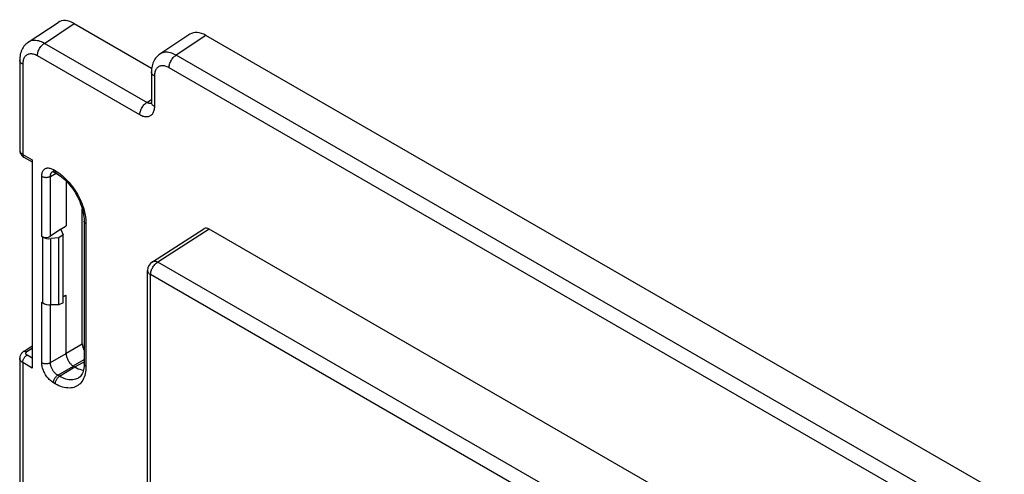
# Model space of a CAD drawing. Units: millimetres. Extents: x -38.8 to 12.6, y -20.3 to 59.6.
# Drawn here: x -38.8 to 8.8, y 37.6 to 59.6 of the extents above; entities that cross this region are included whole.
import ezdxf

# ---------------------------------------------------------------- set-up
doc = ezdxf.new("R2010")
doc.units = ezdxf.units.MM
doc.header["$LTSCALE"] = 16.335
doc.layers.get('0').update_dxf_attribs({"linetype": 'CONTINUOUS'})
doc.layers.add('DRAFT', color=7, linetype='CONTINUOUS')
doc.layers.add('RACCORDO', color=7, linetype='CONTINUOUS')

msp = doc.modelspace()

# ---------------------------------------------------------------- linework, layer by layer
at = {"color": 7, "linetype": 'CONTINUOUS'}
for p, q in [((-32.344, 47.844), (-29.852, 49.437)), ((1.316, 31.568), (-29.596, 49.416)), ((-32.575, 5.271), (-32.575, 47.422))]:
    msp.add_line(p, q, dxfattribs=at)
at = {"color": 250, "linetype": 'CONTINUOUS'}
for p, q in [((-29.596, 49.416), (-32.084, 47.825)), ((-1.306, 30.054), (-32.084, 47.825)), ((-32.428, 5.067), (-32.428, 47.218)), ((-1.65, 29.447), (-32.428, 47.218))]:
    msp.add_line(p, q, dxfattribs=at)
for points in [[(-32.428, 47.218), (-32.426, 47.261), (-32.421, 47.306), (-32.411, 47.352), (-32.399, 47.399), (-32.382, 47.446), (-32.363, 47.493), (-32.34, 47.539), (-32.315, 47.583), (-32.287, 47.626), (-32.257, 47.667), (-32.225, 47.706), (-32.191, 47.741), (-32.156, 47.773), (-32.12, 47.801), (-32.084, 47.825)], [(-32.344, 47.844), (-32.337, 47.848), (-32.314, 47.859), (-32.29, 47.866), (-32.263, 47.871), (-32.236, 47.871), (-32.207, 47.869), (-32.177, 47.863), (-32.146, 47.853), (-32.115, 47.841), (-32.084, 47.825)], [(-32.575, 47.422), (-32.574, 47.403), (-32.567, 47.374), (-32.556, 47.345), (-32.54, 47.316), (-32.518, 47.289), (-32.492, 47.264), (-32.462, 47.24), (-32.428, 47.218)]]:
    msp.add_lwpolyline(points, dxfattribs=at)
at = {"color": 7, "linetype": 'CONTINUOUS'}
msp.add_arc((-32.075, 47.422), 0.5, 122.598, 179.9999, dxfattribs=at)
msp.add_ellipse((-29.596, 49.008), major_axis=(-0.25, 0.433), ratio=0.576936, start_param=-0.785104, end_param=0.026161, dxfattribs=at)
at = {"layer": 'DRAFT', "color": 7, "linetype": 'CONTINUOUS'}
for p, q in [((-36.764, 49.411), (-36.511, 49.578)), ((-36.648, 49.141), (-36.86, 48.997)), ((-36.765, 49.41), (-36.648, 49.141)), ((-36.648, 45.851), (-36.648, 49.141)), ((-36.86, 45.75), (-36.86, 48.997)), ((-36.529, 46.215), (-36.648, 46.157)), ((-36.511, 46.205), (-36.648, 46.142)), ((-36.511, 46.205), (-36.529, 46.215)), ((-36.648, 45.851), (-36.86, 45.75))]:
    msp.add_line(p, q, dxfattribs=at)
at = {"layer": 'RACCORDO', "color": 7, "linetype": 'CONTINUOUS'}
for p, q in [((-38.342, 58.463), (-36.892, 59.422)), ((-36.117, 59.363), (-32.38, 57.206)), ((-30.528, 58.85), (-31.978, 57.892)), ((8.827, 36.516), (-29.753, 58.791)), ((-38.756, 57.599), (-38.756, 53.24)), ((-32.392, 57.027), (-32.392, 55.557)), ((-38.548, 52.9), (-38.146, 52.668)), ((-38.146, 52.77), (-38.146, 42.697)), ((-37.164, 52.204), (-37.163, 52.204)), ((-37.063, 52.165), (-36.975, 52.114)), ((-36.511, 51.746), (-36.511, 49.578)), ((-35.73, 43.873), (-35.73, 50.4)), ((-35.64, 49.802), (-35.64, 42.914)), ((-37.638, 49.03), (-37.69, 49.06)), ((-36.764, 49.411), (-37.27, 49.079)), ((-36.86, 48.997), (-37.245, 48.959)), ((-36.511, 43.401), (-36.511, 46.205)), ((-37.69, 45.88), (-37.638, 45.85)), ((-36.86, 45.75), (-37.245, 45.753)), ((-38.564, 43.503), (-38.146, 43.77)), ((-38.756, 43.17), (-38.756, 23.358)), ((-36.176, 42.799), (-36.095, 42.753)), ((-35.915, 42.218), (-35.915, 42.218))]:
    msp.add_line(p, q, dxfattribs=at)
at = {"layer": 'RACCORDO', "color": 250, "linetype": 'CONTINUOUS'}
for p, q in [((-37.562, 58.408), (-36.117, 59.363)), ((-29.753, 58.791), (-31.198, 57.836)), ((-32.587, 55.536), (-37.562, 58.408)), ((-32.952, 54.945), (-37.903, 57.803)), ((7.277, 35.621), (-31.198, 57.836)), ((-38.61, 57.395), (-38.61, 53.037)), ((6.936, 35.016), (-31.539, 57.231)), ((-32.246, 56.823), (-32.246, 55.353)), ((-32.611, 55.55), (-32.392, 55.694)), ((-38.61, 53.037), (-38.146, 52.77)), ((-37.69, 49.06), (-37.69, 51.976)), ((-37.27, 51.974), (-36.991, 52.124)), ((-37.27, 49.079), (-37.27, 51.974)), ((-37.178, 52.195), (-37.164, 52.204)), ((-37.125, 52.302), (-37.037, 52.252)), ((-37.037, 52.252), (-36.951, 52.199)), ((-35.552, 49.68), (-35.552, 42.791)), ((-37.638, 45.85), (-37.638, 49.03)), ((-37.245, 45.753), (-37.245, 48.959)), ((-37.69, 42.964), (-37.69, 45.88)), ((-37.27, 42.962), (-37.27, 45.753)), ((-36.511, 43.422), (-35.73, 43.873)), ((-38.406, 43.493), (-38.146, 43.659)), ((-38.146, 43.183), (-38.401, 43.33)), ((-37.27, 42.962), (-36.511, 43.401)), ((-38.61, 42.965), (-38.61, 23.154)), ((-38.146, 42.697), (-38.61, 42.965)), ((-36.176, 42.799), (-35.64, 43.108)), ((-36.095, 42.753), (-35.64, 42.998)), ((-36.916, 42.35), (-36.157, 42.788)), ((-36.829, 42.299), (-36.916, 42.35)), ((-36.829, 42.299), (-36.095, 42.753)), ((-37.037, 41.934), (-37.125, 41.985))]:
    msp.add_line(p, q, dxfattribs=at)
for points in [[(-37.562, 58.408), (-37.632, 58.445), (-37.702, 58.477), (-37.771, 58.503), (-37.839, 58.523), (-37.905, 58.538), (-37.97, 58.547), (-38.033, 58.55), (-38.095, 58.548), (-38.154, 58.539), (-38.21, 58.525), (-38.264, 58.506), (-38.314, 58.481), (-38.342, 58.464)], [(-37.903, 57.803), (-37.901, 57.846), (-37.896, 57.89), (-37.886, 57.936), (-37.874, 57.983), (-37.858, 58.029), (-37.838, 58.076), (-37.816, 58.122), (-37.791, 58.166), (-37.763, 58.209), (-37.733, 58.25), (-37.701, 58.288), (-37.668, 58.323), (-37.633, 58.355), (-37.598, 58.384), (-37.562, 58.408)], [(-38.61, 57.395), (-38.644, 57.417), (-38.674, 57.441), (-38.7, 57.466), (-38.721, 57.493), (-38.738, 57.521), (-38.749, 57.55), (-38.755, 57.58), (-38.756, 57.599)], [(-37.903, 57.803), (-37.95, 57.828), (-37.996, 57.85), (-38.041, 57.867), (-38.086, 57.881), (-38.13, 57.891), (-38.173, 57.897), (-38.215, 57.899), (-38.255, 57.898), (-38.295, 57.893), (-38.332, 57.883), (-38.368, 57.87), (-38.401, 57.854), (-38.433, 57.833), (-38.462, 57.809), (-38.489, 57.782), (-38.514, 57.751), (-38.536, 57.716), (-38.555, 57.679), (-38.571, 57.638), (-38.585, 57.594), (-38.596, 57.548), (-38.603, 57.5), (-38.608, 57.449), (-38.61, 57.395)], [(-31.198, 57.836), (-31.268, 57.873), (-31.338, 57.905), (-31.407, 57.931), (-31.475, 57.951), (-31.541, 57.966), (-31.606, 57.975), (-31.67, 57.978), (-31.731, 57.976), (-31.79, 57.967), (-31.846, 57.953), (-31.9, 57.934), (-31.95, 57.909), (-31.978, 57.892)], [(-31.539, 57.231), (-31.537, 57.274), (-31.532, 57.319), (-31.523, 57.364), (-31.51, 57.411), (-31.494, 57.457), (-31.474, 57.504), (-31.452, 57.55), (-31.427, 57.594), (-31.399, 57.637), (-31.369, 57.678), (-31.338, 57.716), (-31.304, 57.751), (-31.269, 57.783), (-31.234, 57.812), (-31.198, 57.836)], [(-31.539, 57.231), (-31.586, 57.256), (-31.632, 57.278), (-31.677, 57.295), (-31.722, 57.309), (-31.766, 57.319), (-31.809, 57.325), (-31.851, 57.328), (-31.892, 57.326), (-31.931, 57.321), (-31.968, 57.311), (-32.004, 57.298), (-32.037, 57.282), (-32.069, 57.261), (-32.098, 57.237), (-32.125, 57.21), (-32.15, 57.179), (-32.172, 57.144), (-32.191, 57.107), (-32.207, 57.066), (-32.221, 57.022), (-32.232, 56.976), (-32.239, 56.928), (-32.244, 56.877), (-32.246, 56.823)], [(-32.246, 56.823), (-32.28, 56.845), (-32.31, 56.869), (-32.336, 56.895), (-32.357, 56.921), (-32.374, 56.949), (-32.385, 56.978), (-32.391, 57.008), (-32.392, 57.027)], [(-32.952, 54.945), (-32.951, 54.987), (-32.945, 55.032), (-32.936, 55.078), (-32.923, 55.124), (-32.907, 55.171), (-32.888, 55.217), (-32.865, 55.263), (-32.84, 55.308), (-32.813, 55.351), (-32.783, 55.391), (-32.751, 55.43), (-32.717, 55.465), (-32.683, 55.497), (-32.647, 55.525), (-32.611, 55.55)], [(-32.246, 55.353), (-32.247, 55.3), (-32.252, 55.25), (-32.259, 55.202), (-32.269, 55.157), (-32.282, 55.114), (-32.298, 55.075), (-32.317, 55.037), (-32.338, 55.003), (-32.361, 54.972), (-32.388, 54.944), (-32.416, 54.92), (-32.447, 54.899), (-32.48, 54.881), (-32.514, 54.867), (-32.551, 54.857), (-32.588, 54.851), (-32.628, 54.848), (-32.669, 54.85), (-32.713, 54.855), (-32.758, 54.864), (-32.805, 54.877), (-32.853, 54.895), (-32.902, 54.918), (-32.952, 54.945)], [(-32.434, 55.5), (-32.453, 55.499), (-32.473, 55.5), (-32.495, 55.502), (-32.517, 55.507), (-32.54, 55.515), (-32.563, 55.524), (-32.587, 55.536)], [(-32.397, 55.508), (-32.415, 55.503), (-32.434, 55.5)], [(-32.246, 55.353), (-32.28, 55.375), (-32.31, 55.398), (-32.336, 55.424), (-32.357, 55.451), (-32.374, 55.479), (-32.385, 55.508), (-32.391, 55.537), (-32.392, 55.557)], [(-38.756, 53.24), (-38.754, 53.216), (-38.749, 53.192), (-38.74, 53.168), (-38.727, 53.145), (-38.711, 53.121), (-38.691, 53.099), (-38.667, 53.077), (-38.64, 53.056), (-38.61, 53.037)], [(-38.61, 53.037), (-38.609, 53.012), (-38.605, 52.989), (-38.6, 52.968), (-38.592, 52.949), (-38.582, 52.932), (-38.57, 52.917), (-38.556, 52.906), (-38.548, 52.9)], [(-37.69, 51.976), (-37.689, 52.024), (-37.684, 52.07), (-37.676, 52.113), (-37.665, 52.153), (-37.652, 52.191), (-37.635, 52.226), (-37.615, 52.257), (-37.593, 52.286), (-37.568, 52.311), (-37.541, 52.332), (-37.512, 52.349), (-37.48, 52.362), (-37.446, 52.372), (-37.411, 52.378), (-37.374, 52.379), (-37.334, 52.377), (-37.294, 52.37), (-37.252, 52.359), (-37.211, 52.344), (-37.168, 52.325), (-37.125, 52.302)], [(-37.69, 51.976), (-37.667, 51.964), (-37.642, 51.953), (-37.615, 51.944), (-37.587, 51.937), (-37.558, 51.931), (-37.527, 51.927), (-37.496, 51.925), (-37.465, 51.925), (-37.434, 51.927), (-37.404, 51.93), (-37.374, 51.936), (-37.346, 51.943), (-37.319, 51.952), (-37.293, 51.962), (-37.27, 51.974)], [(-37.27, 51.974), (-37.269, 52.003), (-37.266, 52.032), (-37.262, 52.059), (-37.255, 52.084), (-37.247, 52.108), (-37.236, 52.129), (-37.224, 52.149), (-37.211, 52.167), (-37.195, 52.182), (-37.178, 52.195)], [(-37.125, 52.302), (-37.124, 52.278), (-37.12, 52.254), (-37.115, 52.233), (-37.107, 52.214), (-37.097, 52.197), (-37.085, 52.183), (-37.071, 52.171), (-37.063, 52.165)], [(-37.037, 52.252), (-37.036, 52.227), (-37.032, 52.204), (-37.027, 52.183), (-37.019, 52.163)], [(-37.019, 52.163), (-37.009, 52.146), (-36.997, 52.132), (-36.984, 52.12), (-36.975, 52.114)], [(-36.951, 52.199), (-36.865, 52.141), (-36.781, 52.078), (-36.698, 52.011), (-36.616, 51.938), (-36.535, 51.861), (-36.455, 51.778), (-36.377, 51.691), (-36.301, 51.601), (-36.228, 51.507), (-36.157, 51.41), (-36.09, 51.311), (-36.026, 51.209), (-35.965, 51.104), (-35.908, 50.998), (-35.854, 50.89), (-35.804, 50.781), (-35.758, 50.67), (-35.717, 50.558), (-35.679, 50.445), (-35.646, 50.333), (-35.618, 50.22), (-35.594, 50.107), (-35.576, 49.997), (-35.563, 49.889), (-35.555, 49.784), (-35.552, 49.68)], [(-35.552, 49.68), (-35.573, 49.693), (-35.591, 49.708), (-35.607, 49.723), (-35.62, 49.74), (-35.63, 49.757), (-35.636, 49.774), (-35.64, 49.792), (-35.64, 49.802)], [(-38.61, 42.965), (-38.609, 42.991), (-38.605, 43.018), (-38.6, 43.045), (-38.592, 43.074), (-38.582, 43.102), (-38.57, 43.13), (-38.556, 43.158), (-38.541, 43.185), (-38.524, 43.211), (-38.506, 43.235), (-38.486, 43.258), (-38.466, 43.279), (-38.445, 43.299), (-38.423, 43.315), (-38.401, 43.33)], [(-38.564, 43.503), (-38.552, 43.51), (-38.534, 43.516), (-38.515, 43.519), (-38.495, 43.52), (-38.474, 43.518), (-38.452, 43.512), (-38.429, 43.504), (-38.406, 43.493)], [(-38.401, 43.33), (-38.413, 43.337), (-38.423, 43.345), (-38.432, 43.353), (-38.44, 43.361), (-38.447, 43.37), (-38.452, 43.38), (-38.456, 43.389), (-38.458, 43.399), (-38.46, 43.408), (-38.46, 43.418), (-38.458, 43.428), (-38.455, 43.438), (-38.451, 43.448), (-38.445, 43.457), (-38.437, 43.467), (-38.428, 43.476), (-38.418, 43.485), (-38.406, 43.493)], [(-38.61, 42.965), (-38.638, 42.983), (-38.664, 43.002), (-38.687, 43.022), (-38.707, 43.043), (-38.723, 43.066), (-38.736, 43.088), (-38.746, 43.112), (-38.753, 43.135), (-38.756, 43.16), (-38.756, 43.169)], [(-37.125, 41.985), (-37.167, 42.011), (-37.209, 42.041), (-37.25, 42.074), (-37.291, 42.109), (-37.331, 42.148), (-37.369, 42.19), (-37.406, 42.234), (-37.442, 42.28), (-37.476, 42.328), (-37.508, 42.378), (-37.537, 42.429), (-37.565, 42.482), (-37.59, 42.535), (-37.613, 42.589), (-37.633, 42.644), (-37.65, 42.699), (-37.664, 42.754), (-37.676, 42.809), (-37.684, 42.862), (-37.689, 42.913), (-37.69, 42.964)], [(-37.69, 42.964), (-37.667, 42.952), (-37.642, 42.942), (-37.615, 42.933), (-37.587, 42.925), (-37.558, 42.92), (-37.527, 42.916), (-37.496, 42.914), (-37.465, 42.914), (-37.434, 42.915), (-37.404, 42.919), (-37.374, 42.924), (-37.346, 42.931), (-37.319, 42.94), (-37.293, 42.95), (-37.27, 42.962)], [(-36.916, 42.35), (-36.943, 42.366), (-36.97, 42.385), (-36.996, 42.405), (-37.021, 42.427), (-37.046, 42.452), (-37.07, 42.477), (-37.094, 42.505), (-37.116, 42.534), (-37.137, 42.564), (-37.157, 42.595), (-37.176, 42.627), (-37.193, 42.66), (-37.209, 42.693), (-37.223, 42.727), (-37.235, 42.761), (-37.246, 42.796), (-37.255, 42.83), (-37.261, 42.864), (-37.266, 42.898), (-37.269, 42.931), (-37.27, 42.962)], [(-35.552, 42.791), (-35.573, 42.804), (-35.591, 42.819), (-35.607, 42.834), (-35.62, 42.851), (-35.63, 42.868), (-35.636, 42.885), (-35.64, 42.903), (-35.64, 42.914)], [(-37.125, 41.985), (-37.124, 42.011), (-37.12, 42.038), (-37.115, 42.065), (-37.107, 42.094), (-37.097, 42.122), (-37.085, 42.15), (-37.071, 42.178), (-37.056, 42.205), (-37.039, 42.231), (-37.021, 42.255), (-37.001, 42.278), (-36.981, 42.3), (-36.96, 42.319), (-36.938, 42.336), (-36.916, 42.35)], [(-35.552, 42.791), (-35.555, 42.693), (-35.562, 42.599), (-35.575, 42.509), (-35.592, 42.422), (-35.613, 42.34), (-35.64, 42.262), (-35.671, 42.188), (-35.707, 42.118), (-35.748, 42.054), (-35.792, 41.995), (-35.841, 41.942), (-35.893, 41.895), (-35.95, 41.853), (-36.01, 41.817), (-36.073, 41.788), (-36.14, 41.764), (-36.21, 41.747), (-36.282, 41.736), (-36.358, 41.732), (-36.437, 41.734), (-36.519, 41.743), (-36.602, 41.758), (-36.688, 41.781), (-36.774, 41.809), (-36.861, 41.844), (-36.949, 41.886), (-37.037, 41.934)], [(-37.037, 41.934), (-37.036, 41.96), (-37.032, 41.987), (-37.027, 42.015), (-37.019, 42.043), (-37.009, 42.071), (-36.997, 42.1), (-36.984, 42.127), (-36.968, 42.154), (-36.951, 42.18), (-36.933, 42.205), (-36.914, 42.228), (-36.893, 42.249), (-36.872, 42.268), (-36.851, 42.285), (-36.829, 42.299)], [(-35.915, 42.218), (-35.95, 42.198), (-36.004, 42.173), (-36.061, 42.153), (-36.121, 42.138), (-36.183, 42.129), (-36.248, 42.125), (-36.316, 42.127), (-36.385, 42.135), (-36.457, 42.148), (-36.53, 42.167), (-36.604, 42.192), (-36.679, 42.222), (-36.753, 42.258), (-36.829, 42.299)]]:
    msp.add_lwpolyline(points, dxfattribs=at)
at = {"layer": 'RACCORDO', "color": 7, "linetype": 'CONTINUOUS'}
for points in [[(-38.342, 58.464), (-38.366, 58.447), (-38.416, 58.409), (-38.463, 58.366), (-38.509, 58.319), (-38.551, 58.267), (-38.59, 58.211), (-38.625, 58.152), (-38.657, 58.089), (-38.684, 58.023), (-38.707, 57.953), (-38.726, 57.881), (-38.74, 57.806), (-38.75, 57.728), (-38.755, 57.648), (-38.756, 57.599)], [(-31.978, 57.892), (-32.002, 57.875), (-32.052, 57.837), (-32.099, 57.794), (-32.145, 57.747), (-32.187, 57.695), (-32.226, 57.64), (-32.261, 57.58), (-32.293, 57.517), (-32.32, 57.451), (-32.343, 57.381), (-32.362, 57.309), (-32.377, 57.234), (-32.386, 57.156), (-32.391, 57.076), (-32.392, 57.027)], [(-32.399, 55.491), (-32.4, 55.485), (-32.401, 55.482), (-32.402, 55.482)], [(-32.392, 55.557), (-32.392, 55.544), (-32.393, 55.527), (-32.395, 55.512), (-32.397, 55.5), (-32.399, 55.491)], [(-38.756, 53.24), (-38.755, 53.213), (-38.75, 53.174), (-38.741, 53.135), (-38.727, 53.097), (-38.709, 53.06), (-38.687, 53.025), (-38.661, 52.992), (-38.631, 52.961), (-38.598, 52.934), (-38.562, 52.909), (-38.548, 52.9)], [(-37.17, 52.202), (-37.17, 52.202), (-37.168, 52.202), (-37.163, 52.202), (-37.155, 52.201), (-37.145, 52.199), (-37.131, 52.196), (-37.116, 52.19), (-37.098, 52.183), (-37.08, 52.174), (-37.063, 52.165)], [(-36.975, 52.114), (-36.953, 52.101), (-36.876, 52.053), (-36.798, 51.998), (-36.72, 51.937), (-36.641, 51.871), (-36.563, 51.799), (-36.486, 51.722), (-36.41, 51.639), (-36.337, 51.553), (-36.265, 51.462), (-36.196, 51.368), (-36.13, 51.27), (-36.067, 51.17), (-36.007, 51.067), (-35.952, 50.963), (-35.9, 50.857), (-35.853, 50.75), (-35.81, 50.643), (-35.771, 50.535), (-35.738, 50.428), (-35.709, 50.323), (-35.686, 50.219), (-35.667, 50.118), (-35.653, 50.019), (-35.644, 49.924), (-35.64, 49.833), (-35.64, 49.803)], [(-38.564, 43.503), (-38.581, 43.492), (-38.611, 43.469), (-38.639, 43.443), (-38.664, 43.416), (-38.686, 43.387), (-38.706, 43.357), (-38.722, 43.325), (-38.735, 43.293), (-38.745, 43.26), (-38.752, 43.227), (-38.755, 43.193), (-38.756, 43.169)], [(-36.511, 43.401), (-36.509, 43.365), (-36.506, 43.329), (-36.499, 43.292), (-36.491, 43.254), (-36.48, 43.215), (-36.466, 43.177), (-36.451, 43.139), (-36.433, 43.1), (-36.413, 43.063), (-36.392, 43.027), (-36.369, 42.992), (-36.344, 42.958), (-36.318, 42.926), (-36.291, 42.896), (-36.263, 42.868), (-36.235, 42.843), (-36.206, 42.82), (-36.176, 42.799)], [(-35.64, 42.914), (-35.642, 42.848), (-35.647, 42.769), (-35.656, 42.692), (-35.67, 42.618), (-35.689, 42.548), (-35.711, 42.483), (-35.738, 42.423), (-35.768, 42.369), (-35.801, 42.321), (-35.838, 42.279), (-35.878, 42.244), (-35.915, 42.218)], [(-36.095, 42.753), (-36.012, 42.708), (-35.93, 42.669), (-35.847, 42.638), (-35.766, 42.613), (-35.686, 42.594), (-35.677, 42.593)]]:
    msp.add_lwpolyline(points, dxfattribs=at)
for centre, major_axis, ratio, start_param, end_param in [((-36.116, 58.137), (-0.751, 1.301), 0.576629, -0.784837, 0.034862), ((-29.752, 57.565), (-0.751, 1.301), 0.576629, -0.784837, 0.034862), ((-37.478, 49.204), (0.3, 0.025), 0.625271, -2.408144, -0.854801), ((-37.284, 49.27), (0.499, 0.042), 0.625271, -2.408144, -1.543448), ((-37.284, 46.018), (0.5, -0.035), 0.525026, -2.319551, -1.454854), ((-35.377, 43.669), (-0.25, 0.433), 0.577508, 0.785502, 1.514003)]:
    msp.add_ellipse(centre, major_axis=major_axis, ratio=ratio, start_param=start_param, end_param=end_param, dxfattribs=at)

doc.saveas('drawing.dxf')
